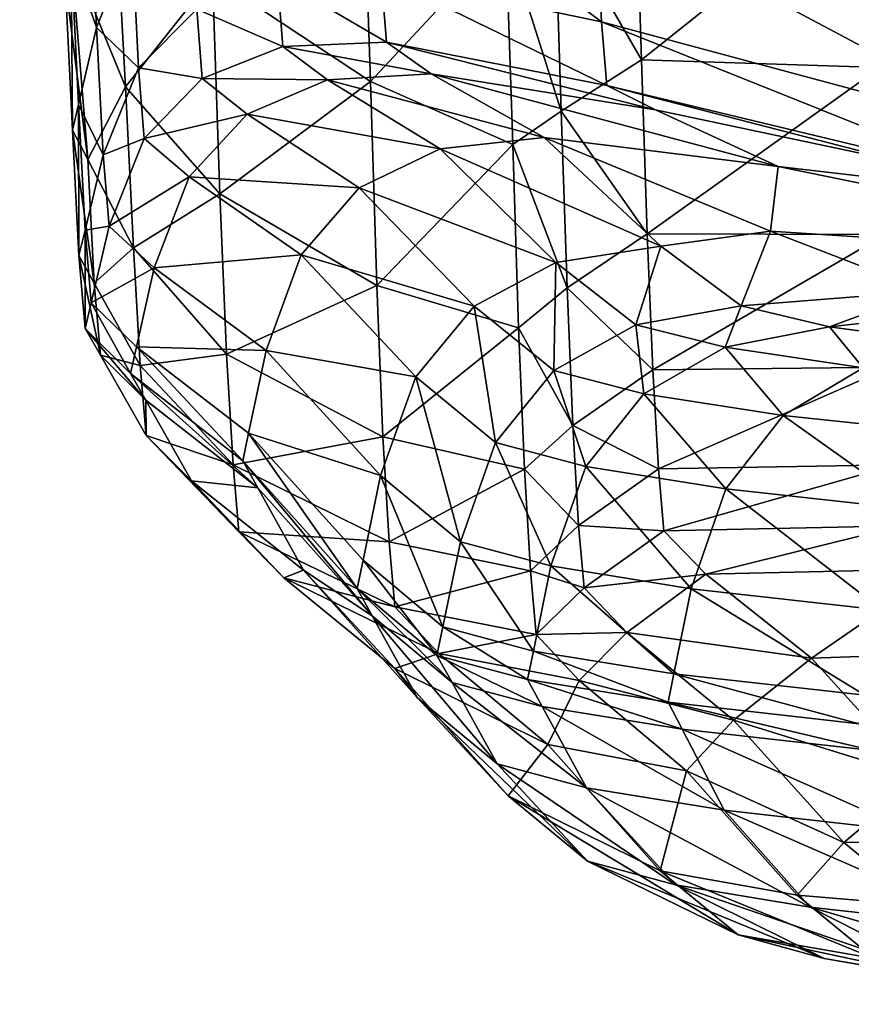
# Model space of a CAD drawing. Units: inches. Extents: x -28.8 to 28.8, y -18.8 to 18.8.
# Drawn here: x -16.1 to -15, y -18.7 to -17.4 of the extents above; entities that cross this region are included whole.
import ezdxf

# ---------------------------------------------------------------- set-up
doc = ezdxf.new("R2010")
doc.units = ezdxf.units.IN
doc.header["$MEASUREMENT"] = 0
doc.layers.add('AFUTL-3-STPL', color=19, linetype='Continuous')

msp = doc.modelspace()

# ---------------------------------------------------------------- meshes
at = {"layer": 'AFUTL-3-STPL'}
mesh = msp.add_polyface(dxfattribs=at)
corners = [(-15.3165, -17.3969, 13.5796), (-15.31, -17.4794, 13.9354), (-14.7514, -17.6234, 13.8057), (-14.757, -17.5473, 13.4572), (-14.763, -17.4154, 13.1076), (-15.3238, -17.246, 13.2084), (-15.3308, -17.0724, 12.8726), (-14.769, -17.255, 12.7846), (-13.9911, -17.5802, 13.0107), (-14.7739, -17.0918, 12.516), (-13.9957, -17.4313, 12.701), (-15.336, -16.9191, 12.6229), (-14.7784, -16.9039, 12.2767), (-14.0001, -17.256, 12.4183), (-14.313, -17.2637, 11.8881), (-14.3075, -17.5034, 12.1932), (-14.589, -17.4915, 12.1999), (-14.5952, -17.2493, 11.8983), (-14.6014, -16.9759, 11.6199), (-14.3184, -16.9907, 11.6079), (-15.0886, -17.5836, 18.6421), (-15.2471, -17.5106, 15.2362), (-15.5367, -17.4641, 15.1295), (-15.5943, -17.4232, 13.9926), (-15.6012, -17.3373, 13.6329), (-15.6092, -17.1771, 13.2515), (-15.6166, -16.9946, 12.913), (-15.6217, -16.8383, 12.6824), (-14.957, -17.4558, 12.2214), (-14.9641, -17.2059, 11.93), (-15.265, -17.4461, 12.2394), (-15.2731, -17.1885, 11.9582), (-15.2577, -17.6706, 12.5451), (-15.2828, -16.913, 11.6899), (-14.9721, -16.9315, 11.6566), (-15.4401, -17.2866, 11.9802), (-15.4312, -17.5552, 12.248), (-15.6148, -17.4741, 12.3112), (-15.4517, -17.0094, 11.7185), (-15.625, -17.1825, 12.0738), (-15.3874, -16.976, 11.6916), (-15.3771, -17.252, 11.9583), (-15.3687, -17.5125, 12.2362)]
mesh.append_faces([[corners[k] for k in face] for face in [(0, 1, 2), (2, 3, 0), (3, 4, 5), (5, 0, 3), (6, 5, 4), (4, 7, 6), (7, 4, 8), (9, 7, 10), (7, 9, 11), (11, 6, 7), (12, 9, 13), (14, 15, 16), (16, 17, 14), (17, 18, 19), (19, 14, 17), (20, 21, 22), (21, 1, 23), (23, 22, 21), (24, 23, 1), (1, 0, 24), (0, 5, 25), (5, 6, 26), (6, 11, 27), (17, 16, 28), (28, 29, 17), (29, 28, 30), (34, 29, 31), (29, 34, 18), (18, 17, 29)]], dxfattribs={"vtx0": -1, "vtx1": -1, "vtx2": -1})
mesh.append_faces([[corners[k] for k in face] for face in [(38, 40, 41), (41, 35, 38), (31, 41, 40), (40, 33, 31), (35, 41, 42), (42, 36, 35), (30, 42, 41), (41, 31, 30)]], dxfattribs={"vtx0": -1, "vtx2": -1})
mesh.append_faces([[corners[k] for k in face] for face in [(30, 31, 29), (32, 30, 28), (31, 33, 34), (35, 36, 37), (38, 35, 39)]], dxfattribs={"vtx1": -1, "vtx2": -1})
mesh = msp.add_polyface(dxfattribs=at)
corners = [(-15.3907, -17.5465, 17.9742), (-15.5367, -17.4641, 15.1295), (-15.6703, -17.4721, 15.1441), (-15.5943, -17.4232, 13.9926), (-15.728, -17.4287, 14.0026), (-15.7351, -17.3409, 13.641), (-15.6012, -17.3373, 13.6329), (-15.6092, -17.1771, 13.2515), (-15.3165, -17.3969, 13.5796), (-15.7433, -17.1772, 13.2562), (-15.7896, -16.9726, 12.8615), (-15.6166, -16.9946, 12.913), (-15.3238, -17.246, 13.2084), (-15.5252, -17.5608, 18.0022), (-15.7744, -17.5164, 15.1363), (-15.8322, -17.4701, 13.9907), (-15.907, -17.5475, 13.957), (-15.9145, -17.4565, 13.5927), (-15.8394, -17.3807, 13.6276), (-15.8478, -17.2151, 13.2418), (-15.9229, -17.2907, 13.2083), (-15.9323, -17.0907, 12.8134), (-15.8571, -17.0146, 12.8442), (-15.9687, -17.4042, 13.1558), (-15.9602, -17.5686, 13.5363), (-15.9781, -17.2072, 12.7669), (-15.6148, -17.4741, 12.3112), (-15.625, -17.1825, 12.0738), (-15.4401, -17.2866, 11.9802), (-15.8191, -17.3391, 12.4228), (-15.8324, -17.0274, 12.2361), (-15.8097, -17.6192, 12.6397), (-15.9453, -17.2198, 12.5793), (-15.9637, -16.9091, 12.464), (-15.9314, -17.4809, 12.7241), (-16.0015, -17.3096, 12.7262), (-15.6405, -16.9022, 11.8269), (-15.9672, -16.9855, 12.7974), (-16.0039, -17.0959, 12.7791)]
mesh.append_faces([[corners[k] for k in face] for face in [(32, 34, 35)]], dxfattribs={"vtx0": -1})
mesh.append_faces([[corners[k] for k in face] for face in [(0, 1, 2), (1, 3, 4), (3, 6, 5), (7, 6, 8), (6, 7, 9), (23, 24, 17), (25, 23, 20), (26, 27, 28), (27, 26, 29), (29, 30, 27), (31, 29, 26), (30, 29, 32), (32, 33, 30), (34, 32, 29), (29, 31, 34), (36, 27, 30)]], dxfattribs={"vtx0": -1, "vtx1": -1, "vtx2": -1})
mesh.append_faces([[corners[k] for k in face] for face in [(4, 2, 1), (5, 4, 3), (9, 5, 6), (10, 9, 7), (11, 7, 12), (13, 2, 14), (2, 4, 15), (15, 14, 2), (14, 15, 16), (17, 16, 15), (15, 18, 17), (18, 15, 4), (4, 5, 18), (5, 9, 19), (19, 18, 5), (18, 19, 20), (20, 17, 18), (21, 20, 19), (22, 19, 9), (17, 20, 23)]], dxfattribs={"vtx1": -1, "vtx2": -1})
mesh.append_faces([[corners[k] for k in face] for face in [(7, 11, 10), (19, 22, 21), (9, 10, 22), (20, 21, 25), (21, 37, 38)]], dxfattribs={"vtx2": -1})
mesh = msp.add_polyface(dxfattribs=at)
corners = [(-15.9836, -17.6662, 13.486), (-15.9914, -17.6988, 13.4692), (-15.9836, -17.7928, 13.835), (-15.9758, -17.7598, 13.8516), (-15.9638, -17.8273, 13.8169), (-15.9716, -17.7343, 13.4504), (-16.0015, -17.3096, 12.7262), (-16.0092, -17.3438, 12.7126), (-15.9999, -17.5367, 13.0936), (-15.9921, -17.5036, 13.1091), (-15.9801, -17.5748, 13.0757), (-16.4863, -17.3949, 11.6419), (-16.476, -17.253, 12.0745), (-16.8351, -17.2463, 12.0752), (-16.1566, -17.3581, 11.5692), (-16.1721, -17.4737, 11.0848), (-16.5026, -17.5075, 11.1636), (-16.5218, -17.6046, 10.6372), (-16.1907, -17.5749, 10.5412), (-16.2308, -17.7562, 9.4707), (-16.5643, -17.7821, 9.5737), (-16.7666, -17.3673, 9.8579), (-16.4768, -17.3723, 9.8559), (-16.5247, -17.5806, 8.7336), (-16.2519, -17.6051, 8.8406), (-16.2075, -17.4007, 9.9551), (-16.4508, -17.2413, 10.5238), (-16.1839, -17.2741, 10.6049), (-16.3258, -18.1145, 0.5927), (-16.0781, -17.3732, 10.8459), (-16.0986, -17.4869, 10.2498), (-16.1399, -17.6798, 9.158), (-16.0619, -17.2486, 11.3484), (-15.9526, -17.661, 13.9015), (-15.9602, -17.5686, 13.5363), (-15.9687, -17.4042, 13.1558), (-15.9781, -17.2072, 12.7669), (-15.9314, -17.4809, 12.7241)]
mesh.append_faces([[corners[k] for k in face] for face in [(7, 6, 10)]])
mesh.append_faces([[corners[k] for k in face] for face in [(10, 8, 7)]], dxfattribs={"vtx0": -1})
mesh.append_faces([[corners[k] for k in face] for face in [(2, 3, 0), (1, 5, 4), (8, 9, 6), (1, 0, 9), (8, 10, 5), (11, 12, 13), (12, 11, 14), (11, 16, 15), (16, 17, 18), (17, 20, 19), (21, 22, 23), (24, 23, 22), (25, 22, 26), (0, 3, 33), (34, 35, 9), (9, 0, 34), (6, 9, 35)]], dxfattribs={"vtx0": -1, "vtx1": -1, "vtx2": -1})
mesh.append_faces([[corners[k] for k in face] for face in [(0, 1, 2), (4, 2, 1), (9, 8, 1), (5, 1, 8), (22, 25, 24), (26, 27, 25), (23, 24, 28), (27, 29, 30), (30, 25, 27), (25, 30, 31), (31, 24, 25), (19, 31, 30), (30, 18, 19), (18, 30, 29), (29, 15, 18), (15, 29, 32), (32, 14, 15), (35, 36, 6)]], dxfattribs={"vtx0": -1, "vtx2": -1})
mesh.append_faces([[corners[k] for k in face] for face in [(15, 14, 11), (18, 15, 16), (19, 18, 17)]], dxfattribs={"vtx1": -1, "vtx2": -1})
mesh.append_faces([[corners[k] for k in face] for face in [(6, 7, 8), (10, 6, 37)]], dxfattribs={"vtx2": -1})
mesh = msp.add_polyface(dxfattribs=at)
corners = [(-14.5163, -17.8111, 24.0881), (-14.2806, -17.8017, 23.9351), (-14.4837, -17.7072, 20.8731), (-14.6818, -17.7787, 23.1445), (-14.898, -17.7447, 22.2844), (-15.0886, -17.5836, 18.6421), (-14.6741, -17.6321, 15.6099), (-13.9185, -17.7588, 15.2581), (-14.3636, -18.2555, 17.9665), (-14.5093, -18.1267, 14.8545), (-14.2156, -18.1445, 15.2864), (-14.7514, -17.6234, 13.8057), (-14.757, -17.5473, 13.4572), (-13.982, -17.7644, 13.6817), (-14.2914, -17.9973, 13.2318), (-14.2888, -18.0755, 13.6081), (-14.5657, -18.0686, 13.6107), (-14.5708, -17.9902, 13.2346), (-14.763, -17.4154, 13.1076), (-13.9865, -17.6942, 13.34), (-14.3018, -17.7074, 12.5206), (-14.296, -17.8732, 12.8681), (-14.5767, -17.8656, 12.8709), (-14.5828, -17.6984, 12.5243), (-14.589, -17.4915, 12.1999), (-14.3075, -17.5034, 12.1932), (-14.7454, -18.2081, 17.4111), (-14.878, -18.103, 14.7336), (-14.9303, -18.0478, 13.6201), (-14.9434, -17.8428, 12.8804), (-14.9367, -17.9688, 13.2446), (-14.9502, -17.6714, 12.5364), (-14.8462, -17.8146, 24.0085), (-14.6075, -17.8354, 24.57), (-14.7366, -17.8674, 24.6158), (-14.3055, -17.853, 25.1078), (-14.4302, -17.8886, 25.1473), (-14.6424, -18.1819, 25.0491), (-14.5996, -18.0521, 25.1191), (-14.9107, -18.0272, 24.5967), (-14.3011, -18.2047, 25.5234), (-14.2645, -18.0741, 25.5912), (-14.8379, -17.9311, 24.625), (-14.5285, -17.9547, 25.1515), (-14.2038, -17.9749, 25.618)]
mesh.append_faces([[corners[k] for k in face] for face in [(0, 1, 2), (2, 3, 0), (3, 2, 4), (5, 2, 6), (7, 6, 2), (8, 9, 10), (11, 6, 7), (12, 11, 13), (14, 15, 16), (16, 17, 14), (9, 16, 15), (15, 10, 9), (18, 12, 19), (20, 21, 22), (22, 23, 20), (17, 22, 21), (21, 14, 17), (23, 24, 25), (25, 20, 23), (26, 27, 9), (17, 16, 28), (16, 9, 27), (23, 22, 29), (22, 17, 30), (24, 23, 31), (3, 32, 33), (33, 0, 3), (34, 33, 32), (0, 33, 35), (35, 1, 0), (36, 35, 33), (38, 37, 40)]], dxfattribs={"vtx0": -1, "vtx1": -1, "vtx2": -1})
mesh.append_faces([[corners[k] for k in face] for face in [(33, 34, 36), (37, 38, 39), (40, 41, 38), (34, 42, 43), (43, 36, 34), (36, 43, 44), (41, 44, 43), (43, 38, 41), (38, 43, 42), (42, 39, 38)]], dxfattribs={"vtx0": -1, "vtx2": -1})
mesh = msp.add_polyface(dxfattribs=at)
corners = [(-15.0986, -17.6671, 20.7231), (-15.0886, -17.5836, 18.6421), (-15.3907, -17.5465, 17.9742), (-15.2399, -17.6865, 21.2176), (-15.5252, -17.5608, 18.0022), (-15.3757, -17.7077, 21.2634), (-15.6703, -17.4721, 15.1441), (-15.5367, -17.4641, 15.1295), (-15.6298, -17.6112, 18.0036), (-15.4813, -17.7639, 21.2758), (-15.7046, -17.6979, 17.9784), (-15.5566, -17.8554, 21.2545), (-15.7744, -17.5164, 15.1363), (-15.7497, -17.8213, 17.9267), (-15.6019, -17.9827, 21.1997), (-15.4237, -17.7922, 12.5413), (-15.416, -17.9747, 12.8797), (-15.5989, -17.9326, 12.908), (-15.6069, -17.7373, 12.5769), (-15.6148, -17.4741, 12.3112), (-15.4312, -17.5552, 12.248), (-15.1365, -17.7638, 22.8253), (-15.2724, -17.7884, 22.8788), (-15.1572, -17.8171, 23.4788), (-15.4989, -18.0684, 22.8169), (-15.4536, -17.9402, 22.8746), (-15.3781, -17.8471, 22.8953), (-15.2621, -17.8771, 23.4941), (-15.3371, -17.9711, 23.4717), (-15.0822, -17.9052, 24.0715), (-15.1563, -18.0001, 24.0466), (-15.3687, -17.5125, 12.2362), (-15.3612, -17.7404, 12.5387), (-15.2577, -17.6706, 12.5451), (-15.265, -17.4461, 12.2394), (-15.3537, -17.9181, 12.8795), (-15.3463, -18.0471, 13.2442), (-15.2431, -17.9742, 13.2512), (-15.2504, -17.8464, 12.8867)]
mesh.append_faces([[corners[k] for k in face] for face in [(0, 1, 2), (2, 3, 0), (3, 2, 4), (7, 2, 1), (13, 14, 11), (17, 18, 15), (18, 19, 20), (22, 21, 3), (11, 14, 24), (20, 31, 32), (33, 32, 31), (15, 32, 35), (16, 35, 36), (37, 36, 35), (38, 35, 32)]], dxfattribs={"vtx0": -1, "vtx1": -1, "vtx2": -1})
mesh.append_faces([[corners[k] for k in face] for face in [(21, 22, 23), (3, 5, 22), (24, 25, 11), (5, 9, 26), (26, 22, 5), (22, 26, 27), (27, 23, 22), (28, 27, 26), (26, 25, 28), (25, 26, 9), (9, 11, 25), (23, 27, 29), (27, 28, 30), (32, 15, 20), (31, 34, 33), (35, 16, 15), (35, 38, 37), (32, 33, 38)]], dxfattribs={"vtx0": -1, "vtx2": -1})
mesh.append_faces([[corners[k] for k in face] for face in [(4, 5, 3), (6, 4, 2), (5, 4, 8), (8, 9, 5), (9, 8, 10), (10, 11, 9), (12, 8, 4), (15, 16, 17), (20, 15, 18)]], dxfattribs={"vtx1": -1, "vtx2": -1})
mesh = msp.add_polyface(dxfattribs=at)
corners = [(-15.9172, -17.8168, 15.0062), (-15.9249, -17.8509, 14.9903), (-15.78, -17.9636, 17.8619), (-15.7724, -17.9279, 17.8781), (-15.7604, -17.9988, 17.8393), (-15.9051, -17.8855, 14.9722), (-15.9758, -17.7598, 13.8516), (-15.9836, -17.7928, 13.835), (-15.9638, -17.8273, 13.8169), (-15.849, -17.5973, 15.1062), (-15.7046, -17.6979, 17.9784), (-15.6298, -17.6112, 18.0036), (-15.7744, -17.5164, 15.1363), (-15.5566, -17.8554, 21.2545), (-15.7497, -17.8213, 17.9267), (-15.6019, -17.9827, 21.1997), (-15.8942, -17.7147, 15.0538), (-15.907, -17.5475, 13.957), (-15.9526, -17.661, 13.9015), (-15.9602, -17.5686, 13.5363), (-15.9836, -17.6662, 13.486), (-15.9145, -17.4565, 13.5927), (-15.846, -17.9897, 14.9176), (-15.7925, -17.9689, 13.3267), (-15.7848, -18.0555, 13.6977), (-15.9045, -17.931, 13.7626), (-15.9123, -17.8409, 13.3941), (-15.9716, -17.7343, 13.4504), (-15.6069, -17.7373, 12.5769), (-15.5989, -17.9326, 12.908), (-15.8007, -17.826, 12.9576), (-15.8097, -17.6192, 12.6397), (-15.9208, -17.6889, 13.022), (-15.9314, -17.4809, 12.7241), (-15.9801, -17.5748, 13.0757), (-15.6148, -17.4741, 12.3112)]
mesh.append_faces([[corners[k] for k in face] for face in [(2, 3, 0), (1, 5, 4), (1, 0, 6), (7, 8, 5), (15, 14, 3), (0, 3, 14), (14, 16, 0), (16, 14, 10), (18, 16, 9), (16, 18, 6), (6, 0, 16), (18, 19, 20), (19, 18, 17), (4, 5, 22), (25, 26, 23), (26, 25, 8), (8, 27, 26), (5, 8, 25), (25, 22, 5), (28, 29, 30), (32, 33, 31), (33, 32, 34), (27, 34, 32), (32, 26, 27), (26, 32, 30), (35, 28, 31)]], dxfattribs={"vtx0": -1, "vtx1": -1, "vtx2": -1})
mesh.append_faces([[corners[k] for k in face] for face in [(0, 1, 2), (4, 2, 1), (6, 7, 1), (5, 1, 7)]], dxfattribs={"vtx0": -1, "vtx2": -1})
mesh.append_faces([[corners[k] for k in face] for face in [(9, 10, 11), (11, 12, 9), (13, 10, 14), (10, 9, 16), (17, 9, 12), (9, 17, 18), (17, 21, 19), (23, 24, 25), (30, 31, 28), (23, 30, 29), (31, 30, 32), (30, 23, 26)]], dxfattribs={"vtx1": -1, "vtx2": -1})
mesh = msp.add_polyface(dxfattribs=at)
corners = [(-14.898, -17.7447, 22.2844), (-14.8826, -17.7751, 23.0873), (-14.6818, -17.7787, 23.1445), (-15.0986, -17.6671, 20.7231), (-14.4837, -17.7072, 20.8731), (-15.0886, -17.5836, 18.6421), (-14.6741, -17.6321, 15.6099), (-15.2471, -17.5106, 15.2362), (-14.7514, -17.6234, 13.8057), (-15.31, -17.4794, 13.9354), (-14.878, -18.103, 14.7336), (-14.7454, -18.2081, 17.4111), (-15.0454, -18.2185, 17.4865), (-15.1818, -18.1099, 14.7552), (-14.9303, -18.0478, 13.6201), (-14.9367, -17.9688, 13.2446), (-14.5708, -17.9902, 13.2346), (-15.2362, -18.054, 13.6262), (-15.2431, -17.9742, 13.2512), (-14.5657, -18.0686, 13.6107), (-14.9434, -17.8428, 12.8804), (-14.9502, -17.6714, 12.5364), (-14.5828, -17.6984, 12.5243), (-15.2504, -17.8464, 12.8867), (-15.2577, -17.6706, 12.5451), (-14.5767, -17.8656, 12.8709), (-14.957, -17.4558, 12.2214), (-14.589, -17.4915, 12.1999), (-15.2399, -17.6865, 21.2176), (-15.1365, -17.7638, 22.8253), (-15.0224, -17.7907, 23.4262), (-15.1572, -17.8171, 23.4788), (-14.8462, -17.8146, 24.0085), (-14.9787, -17.8436, 24.0587), (-14.7366, -17.8674, 24.6158), (-15.1563, -18.0001, 24.0466), (-15.2009, -18.1289, 23.9836), (-14.9545, -18.1565, 24.5304), (-14.9107, -18.0272, 24.5967), (-14.9765, -18.2664, 24.4667), (-14.6424, -18.1819, 25.0491), (-15.0822, -17.9052, 24.0715), (-14.8379, -17.9311, 24.625), (-15.2621, -17.8771, 23.4941)]
mesh.append_faces([[corners[k] for k in face] for face in [(0, 1, 2), (3, 0, 4), (4, 5, 3), (6, 7, 5), (6, 8, 9), (9, 7, 6), (10, 11, 12), (14, 15, 16), (15, 14, 17), (14, 10, 13), (10, 14, 19), (20, 21, 22), (21, 20, 23), (20, 15, 18), (15, 20, 25), (26, 21, 24), (21, 26, 27), (3, 28, 29), (29, 0, 3), (0, 29, 30), (30, 1, 0), (31, 30, 29), (1, 30, 32), (32, 2, 1), (33, 32, 30), (35, 36, 37), (39, 37, 36), (38, 37, 40)]], dxfattribs={"vtx0": -1, "vtx1": -1, "vtx2": -1})
mesh.append_faces([[corners[k] for k in face] for face in [(32, 33, 34), (30, 31, 33), (37, 38, 35), (41, 33, 31), (33, 41, 42), (42, 34, 33), (38, 42, 41), (41, 35, 38), (35, 41, 43)]], dxfattribs={"vtx0": -1, "vtx2": -1})
mesh.append_faces([[corners[k] for k in face] for face in [(12, 13, 10), (17, 18, 15), (13, 17, 14), (23, 24, 21), (18, 23, 20)]], dxfattribs={"vtx1": -1, "vtx2": -1})
mesh = msp.add_polyface(dxfattribs=at)
corners = [(-15.7724, -17.9279, 17.8781), (-15.78, -17.9636, 17.8619), (-15.6321, -18.1286, 21.1284), (-15.6246, -18.092, 21.1462), (-15.6126, -18.1638, 21.0985), (-15.7604, -17.9988, 17.8393), (-15.6019, -17.9827, 21.1997), (-15.5268, -18.2123, 14.792), (-15.3859, -18.33, 17.5839), (-15.5836, -18.2318, 17.6797), (-15.7268, -18.1149, 14.8499), (-15.437, -18.3964, 20.8799), (-15.7016, -18.1047, 17.7717), (-15.846, -17.9897, 14.9176), (-15.5542, -18.2697, 21.0091), (-15.4084, -18.1059, 13.2449), (-15.4012, -18.1878, 13.6192), (-15.5835, -18.1524, 13.6477), (-15.591, -18.0685, 13.2747), (-15.7848, -18.0555, 13.6977), (-15.7925, -17.9689, 13.3267), (-15.9045, -17.931, 13.7626), (-15.5989, -17.9326, 12.908), (-15.416, -17.9747, 12.8797), (-15.4536, -17.9402, 22.8746), (-15.4989, -18.0684, 22.8169), (-15.3822, -18.0995, 23.4116), (-15.5215, -18.1782, 22.7598), (-15.4047, -18.2093, 23.3525), (-15.5291, -18.2149, 22.7408), (-15.5097, -18.2498, 22.7072), (-15.3932, -18.2809, 23.2985), (-15.4122, -18.2461, 23.3328), (-15.3349, -18.4806, 22.4597), (-15.4514, -18.355, 22.6069)]
mesh.append_faces([[corners[k] for k in face] for face in [(2, 3, 0), (1, 5, 4), (0, 3, 6), (12, 13, 10), (13, 12, 5), (4, 5, 12), (12, 14, 4), (14, 12, 9), (17, 18, 15), (18, 17, 19), (13, 21, 19), (22, 18, 20), (18, 22, 23), (24, 25, 26), (25, 27, 28), (27, 25, 6), (6, 3, 27), (29, 30, 31), (2, 4, 30), (29, 27, 3), (32, 28, 27), (33, 34, 14), (4, 14, 34), (34, 30, 4)]], dxfattribs={"vtx0": -1, "vtx1": -1, "vtx2": -1})
mesh.append_faces([[corners[k] for k in face] for face in [(0, 1, 2), (4, 2, 1), (30, 29, 2), (3, 2, 29), (27, 29, 32)]], dxfattribs={"vtx0": -1, "vtx2": -1})
mesh.append_faces([[corners[k] for k in face] for face in [(7, 8, 9), (9, 10, 7), (11, 9, 8), (10, 9, 12), (9, 11, 14), (15, 16, 17), (19, 20, 18), (10, 19, 17), (17, 7, 10), (7, 17, 16), (19, 10, 13), (23, 15, 18)]], dxfattribs={"vtx1": -1, "vtx2": -1})
mesh = msp.add_polyface(dxfattribs=at)
corners = [(-15.3457, -18.2473, 14.7558), (-15.207, -18.3638, 17.5146), (-15.3859, -18.33, 17.5839), (-15.5268, -18.2123, 14.792), (-15.2411, -18.4928, 20.7305), (-15.437, -18.3964, 20.8799), (-15.0639, -18.5243, 20.6155), (-15.4012, -18.1878, 13.6192), (-15.3822, -18.0995, 23.4116), (-15.3371, -17.9711, 23.4717), (-15.4536, -17.9402, 22.8746), (-15.4047, -18.2093, 23.3525), (-15.4989, -18.0684, 22.8169), (-15.2126, -18.3103, 23.867), (-15.2307, -18.2755, 23.9019), (-15.4122, -18.2461, 23.3328), (-15.3932, -18.2809, 23.2985), (-15.2232, -18.2388, 23.9223), (-15.5291, -18.2149, 22.7408), (-15.2009, -18.1289, 23.9836), (-15.1563, -18.0001, 24.0466), (-15.0474, -18.5399, 23.6121), (-15.1582, -18.4149, 23.7628), (-15.3361, -18.3858, 23.1959), (-15.2213, -18.5111, 23.0463), (-15.4514, -18.355, 22.6069), (-15.3349, -18.4806, 22.4597), (-15.5542, -18.2697, 21.0091), (-15.5097, -18.2498, 22.7072), (-15.1404, -18.5757, 22.2856), (-15.0292, -18.606, 22.8705), (-15.3463, -18.0471, 13.2442), (-15.4084, -18.1059, 13.2449), (-15.416, -17.9747, 12.8797), (-15.3391, -18.1278, 13.619), (-15.284, -18.1855, 14.7531), (-15.1818, -18.1099, 14.7552), (-15.2362, -18.054, 13.6262), (-15.2431, -17.9742, 13.2512), (-15.1462, -18.2984, 17.5016), (-15.0454, -18.2185, 17.4865)]
mesh.append_faces([[corners[k] for k in face] for face in [(11, 8, 12), (15, 16, 13), (14, 17, 11), (9, 8, 19), (17, 19, 8), (8, 11, 17), (21, 22, 23), (16, 23, 22), (22, 13, 16), (24, 23, 25), (28, 25, 23), (23, 16, 28), (26, 29, 30), (32, 31, 34), (7, 34, 35), (36, 35, 34), (37, 34, 31), (0, 35, 39)]], dxfattribs={"vtx0": -1, "vtx1": -1, "vtx2": -1})
mesh.append_faces([[corners[k] for k in face] for face in [(8, 9, 10), (13, 14, 15), (11, 15, 14), (16, 15, 18), (19, 20, 9), (23, 24, 21), (25, 26, 24), (27, 5, 26), (5, 4, 29), (29, 26, 5), (30, 24, 26), (31, 32, 33), (34, 7, 32), (35, 0, 7), (34, 37, 36), (31, 38, 37), (39, 1, 0), (35, 36, 40)]], dxfattribs={"vtx0": -1, "vtx2": -1})
mesh.append_faces([[corners[k] for k in face] for face in [(0, 1, 2), (2, 3, 0), (2, 4, 5), (4, 2, 1), (1, 6, 4), (7, 0, 3)]], dxfattribs={"vtx1": -1, "vtx2": -1})
mesh = msp.add_polyface(dxfattribs=at)
corners = [(-14.9049, -18.3732, 20.5511), (-15.0454, -18.2185, 17.4865), (-14.7454, -18.2081, 17.4111), (-14.611, -18.358, 20.403), (-14.6547, -18.3632, 24.9255), (-14.6711, -18.3287, 24.9607), (-14.9839, -18.3031, 24.4455), (-14.9668, -18.3378, 24.4103), (-14.9765, -18.2664, 24.4667), (-14.6639, -18.2919, 24.9828), (-14.9156, -18.4421, 24.3052), (-14.6056, -18.4673, 24.8201), (-15.2307, -18.2755, 23.9019), (-15.2126, -18.3103, 23.867), (-15.2232, -18.2388, 23.9223), (-15.2009, -18.1289, 23.9836), (-14.6424, -18.1819, 25.0491), (-14.9545, -18.1565, 24.5304), (-14.8095, -18.5668, 24.1548), (-15.1582, -18.4149, 23.7628), (-15.0474, -18.5399, 23.6121), (-14.6893, -18.6653, 23.3026), (-14.8597, -18.6348, 23.4372), (-15.0292, -18.606, 22.8705), (-14.8553, -18.6365, 22.7344), (-15.2213, -18.5111, 23.0463), (-14.6277, -18.6618, 23.9835), (-15.1404, -18.5757, 22.2856), (-14.9646, -18.6061, 22.1502), (-15.2411, -18.4928, 20.7305), (-15.0639, -18.5243, 20.6155), (-15.207, -18.3638, 17.5146), (-15.1462, -18.2984, 17.5016), (-15.0036, -18.4564, 20.5889), (-15.284, -18.1855, 14.7531), (-14.9048, -18.5378, 22.1178), (-14.7963, -18.5683, 22.702), (-14.7085, -18.4842, 22.6468), (-14.8098, -18.4539, 22.0679), (-14.6314, -18.5973, 23.2711)]
mesh.append_faces([[corners[k] for k in face] for face in [(2, 3, 0), (6, 7, 4), (5, 9, 8), (7, 10, 11), (12, 13, 7), (6, 8, 14), (15, 14, 8), (9, 16, 17), (17, 8, 9), (18, 10, 19), (13, 19, 10), (10, 7, 13), (21, 22, 23), (25, 23, 22), (20, 22, 26), (24, 23, 27), (31, 32, 33), (0, 33, 32), (1, 32, 34), (30, 33, 35), (28, 35, 36), (37, 36, 35), (38, 35, 33), (24, 36, 39)]], dxfattribs={"vtx0": -1, "vtx1": -1, "vtx2": -1})
mesh.append_faces([[corners[k] for k in face] for face in [(4, 5, 6), (8, 6, 5), (7, 6, 12), (14, 12, 6), (19, 20, 18), (23, 24, 21), (22, 20, 25), (26, 18, 20), (27, 28, 24), (28, 27, 29), (29, 30, 28), (33, 30, 31), (32, 1, 0), (35, 28, 30), (36, 24, 28), (35, 38, 37), (33, 0, 38)]], dxfattribs={"vtx0": -1, "vtx2": -1})
mesh.append_faces([[corners[k] for k in face] for face in [(0, 1, 2)]], dxfattribs={"vtx1": -1, "vtx2": -1})

doc.saveas('drawing.dxf')
